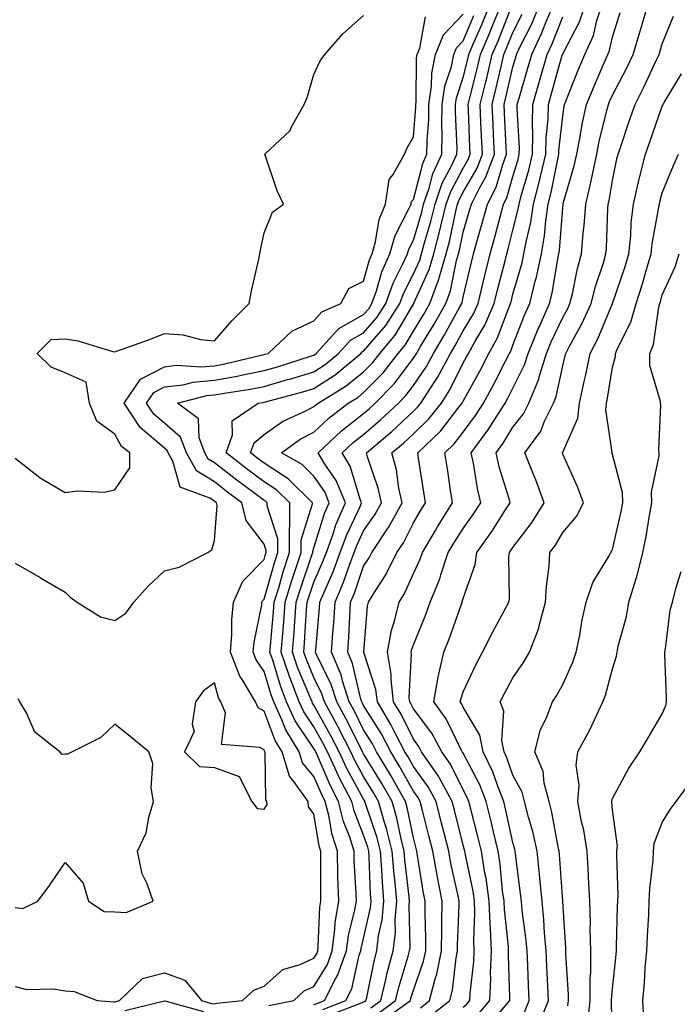
# Model space of a CAD drawing. Units: inches. Extents: x 1013363 to 1016003, y 7239818 to 7242458.
# Drawn here: x 1015789 to 1015921, y 7240211 to 7240409 of the extents above; entities that cross this region are included whole.
import ezdxf

# ---------------------------------------------------------------- set-up
doc = ezdxf.new("R2010")
doc.units = ezdxf.units.IN
doc.header["$MEASUREMENT"] = 0
doc.layers.add('Contour_10137239', color=7, linetype='Continuous', true_color=0xe8a4e9)

msp = doc.modelspace()

# ---------------------------------------------------------------- linework, layer by layer
at = {"layer": 'Contour_10137239'}
for points in [[(1015848.05, 7240211.15, 2897), (1015848.64, 7240211.33, 2897), (1015850.17, 7240211.92, 2897), (1015852.42, 7240216.3, 2897), (1015852.89, 7240217.08, 2897), (1015854.59, 7240221.92, 2897), (1015854.99, 7240224.98, 2897), (1015856.3, 7240230.17, 2897), (1015856.59, 7240231.92, 2897), (1015856.55, 7240233.42, 2897), (1015856.17, 7240240.05, 2897), (1015856.13, 7240241.92, 2897), (1015855.25, 7240244.72, 2897), (1015854.01, 7240247.88, 2897), (1015853, 7240251.92, 2897), (1015851.31, 7240255.18, 2897), (1015848.71, 7240261.26, 2897), (1015848.41, 7240261.92, 2897), (1015848.28, 7240262.15, 2897), (1015848.05, 7240262.58, 2897), (1015844.28, 7240268.15, 2897), (1015842.55, 7240271.92, 2897), (1015841.31, 7240275.18, 2897), (1015839.84, 7240280.13, 2897), (1015839.23, 7240281.92, 2897), (1015839.33, 7240283.2, 2897), (1015839.94, 7240290.03, 2897), (1015840.09, 7240291.92, 2897), (1015840.98, 7240294.85, 2897), (1015841.9, 7240298.07, 2897), (1015843.15, 7240301.92, 2897), (1015843.14, 7240306.83, 2897), (1015843.23, 7240307.1, 2897), (1015843.22, 7240311.92, 2897), (1015840.61, 7240314.48, 2897), (1015838.05, 7240316.12, 2897), (1015834.72, 7240318.59, 2897), (1015830.41, 7240321.92, 2897), (1015831.71, 7240325.58, 2897), (1015831.61, 7240328.36, 2897), (1015836.83, 7240331.92, 2897), (1015837.89, 7240332.08, 2897), (1015838.05, 7240332.12, 2897), (1015838.32, 7240332.19, 2897), (1015845.8, 7240334.17, 2897), (1015848.05, 7240334.84, 2897), (1015852.34, 7240337.63, 2897), (1015857.49, 7240341.92, 2897), (1015857.76, 7240342.21, 2897), (1015858.05, 7240342.37, 2897), (1015862.48, 7240347.49, 2897), (1015865.31, 7240351.92, 2897), (1015866.03, 7240353.94, 2897), (1015868.05, 7240357.89, 2897), (1015869.32, 7240360.65, 2897), (1015869.68, 7240361.92, 2897), (1015870.27, 7240364.14, 2897), (1015871.54, 7240368.43, 2897), (1015872.39, 7240371.92, 2897), (1015873.85, 7240376.12, 2897), (1015875.72, 7240379.59, 2897), (1015876.8, 7240381.92, 2897), (1015876.82, 7240383.15, 2897), (1015876.49, 7240390.36, 2897), (1015876.51, 7240391.92, 2897), (1015876.7, 7240393.27, 2897), (1015878.05, 7240397.35, 2897), (1015878.98, 7240400.99, 2897), (1015879.19, 7240401.92, 2897), (1015880.02, 7240403.89, 2897), (1015881.84, 7240408.13, 2897), (1015883.38, 7240411.92, 2897)], [(1015849.83, 7240210.14, 2896), (1015854.44, 7240211.92, 2896), (1015855.67, 7240214.3, 2896), (1015857.17, 7240221.04, 2896), (1015857.48, 7240221.92, 2896), (1015857.55, 7240222.42, 2896), (1015858.05, 7240224.42, 2896), (1015859.44, 7240230.53, 2896), (1015859.56, 7240231.92, 2896), (1015859.45, 7240233.32, 2896), (1015859.14, 7240240.83, 2896), (1015859.06, 7240241.92, 2896), (1015858.86, 7240242.73, 2896), (1015858.05, 7240245.13, 2896), (1015856.14, 7240250.01, 2896), (1015855.67, 7240251.92, 2896), (1015853.09, 7240256.88, 2896), (1015853.06, 7240256.93, 2896), (1015850.76, 7240261.92, 2896), (1015849.85, 7240263.72, 2896), (1015848.05, 7240266.94, 2896), (1015846.04, 7240269.91, 2896), (1015845.11, 7240271.92, 2896), (1015843.3, 7240276.67, 2896), (1015843.15, 7240277.02, 2896), (1015841.5, 7240281.92, 2896), (1015841.79, 7240285.66, 2896), (1015842, 7240287.97, 2896), (1015842.29, 7240291.92, 2896), (1015843.64, 7240296.33, 2896), (1015844.25, 7240298.12, 2896), (1015845.48, 7240301.92, 2896), (1015845.48, 7240304.49, 2896), (1015847.8, 7240311.67, 2896), (1015847.8, 7240311.92, 2896), (1015842.87, 7240316.74, 2896), (1015838.05, 7240319.84, 2896), (1015836.86, 7240320.73, 2896), (1015835.32, 7240321.92, 2896), (1015836.03, 7240323.94, 2896), (1015838.05, 7240325.65, 2896), (1015841.76, 7240328.21, 2896), (1015846.58, 7240330.45, 2896), (1015848.05, 7240331.23, 2896), (1015848.41, 7240331.56, 2896), (1015848.88, 7240331.92, 2896), (1015854.56, 7240335.41, 2896), (1015858.05, 7240338.24, 2896), (1015859.88, 7240340.09, 2896), (1015861.29, 7240341.92, 2896), (1015864.39, 7240345.58, 2896), (1015868.05, 7240351.81, 2896), (1015868.09, 7240351.88, 2896), (1015868.12, 7240351.92, 2896), (1015868.16, 7240352.03, 2896), (1015871.23, 7240358.74, 2896), (1015872.15, 7240361.92, 2896), (1015873.39, 7240366.58, 2896), (1015873.57, 7240367.44, 2896), (1015874.66, 7240371.92, 2896), (1015875.54, 7240374.43, 2896), (1015878.05, 7240379.11, 2896), (1015879.08, 7240380.89, 2896), (1015879.47, 7240381.92, 2896), (1015879.41, 7240383.28, 2896), (1015879.11, 7240390.86, 2896), (1015879.07, 7240391.92, 2896), (1015879.4, 7240393.27, 2896), (1015880.87, 7240399.1, 2896), (1015881.55, 7240401.92, 2896), (1015883.47, 7240406.5, 2896), (1015884.02, 7240407.89, 2896), (1015885.66, 7240411.92, 2896)], [(1015851.02, 7240208.95, 2895), (1015857.64, 7240211.51, 2895), (1015858.05, 7240211.65, 2895), (1015858.25, 7240211.72, 2895), (1015858.51, 7240211.92, 2895), (1015858.66, 7240212.53, 2895), (1015860.14, 7240219.83, 2895), (1015860.7, 7240221.92, 2895), (1015861.05, 7240224.92, 2895), (1015861.79, 7240228.18, 2895), (1015862.12, 7240231.92, 2895), (1015861.82, 7240235.69, 2895), (1015861.71, 7240238.26, 2895), (1015861.44, 7240241.92, 2895), (1015860.76, 7240244.63, 2895), (1015858.44, 7240251.53, 2895), (1015858.32, 7240251.92, 2895), (1015858.23, 7240252.1, 2895), (1015858.05, 7240252.39, 2895), (1015854.67, 7240258.54, 2895), (1015853.12, 7240261.92, 2895), (1015851.4, 7240265.27, 2895), (1015848.05, 7240271.29, 2895), (1015847.8, 7240271.67, 2895), (1015847.68, 7240271.92, 2895), (1015847.44, 7240272.53, 2895), (1015844.85, 7240278.72, 2895), (1015843.76, 7240281.92, 2895), (1015844.07, 7240285.9, 2895), (1015844.2, 7240288.07, 2895), (1015844.5, 7240291.92, 2895), (1015845.33, 7240294.64, 2895), (1015847.71, 7240301.58, 2895), (1015847.82, 7240301.92, 2895), (1015847.82, 7240302.15, 2895), (1015848.05, 7240302.88, 2895), (1015850.21, 7240309.76, 2895), (1015851.12, 7240311.92, 2895), (1015850.23, 7240314.1, 2895), (1015848.05, 7240317.27, 2895), (1015845.7, 7240319.57, 2895), (1015841.56, 7240321.92, 2895), (1015845.31, 7240324.66, 2895), (1015848.05, 7240326.11, 2895), (1015851.03, 7240328.94, 2895), (1015854.97, 7240331.92, 2895), (1015856.88, 7240333.09, 2895), (1015858.05, 7240334.04, 2895), (1015861.96, 7240338.01, 2895), (1015864.99, 7240341.92, 2895), (1015866.39, 7240343.58, 2895), (1015868.05, 7240346.39, 2895), (1015870.15, 7240349.82, 2895), (1015871.33, 7240351.92, 2895), (1015873.17, 7240356.8, 2895), (1015873.23, 7240357.1, 2895), (1015874.62, 7240361.92, 2895), (1015875.34, 7240364.63, 2895), (1015876.58, 7240370.45, 2895), (1015876.94, 7240371.92, 2895), (1015877.22, 7240372.75, 2895), (1015878.05, 7240374.28, 2895), (1015880.84, 7240379.13, 2895), (1015881.91, 7240381.92, 2895), (1015881.74, 7240385.61, 2895), (1015881.63, 7240388.34, 2895), (1015881.49, 7240391.92, 2895), (1015882.59, 7240396.46, 2895), (1015882.78, 7240397.19, 2895), (1015883.89, 7240401.92, 2895), (1015885.12, 7240404.85, 2895), (1015887.84, 7240411.71, 2895)], [(1015860.74, 7240209.23, 2893), (1015864.47, 7240211.92, 2893), (1015865.16, 7240214.81, 2893), (1015867.01, 7240220.88, 2893), (1015867.29, 7240221.92, 2893), (1015867.37, 7240222.6, 2893), (1015867.17, 7240231.04, 2893), (1015867.25, 7240231.92, 2893), (1015867.18, 7240232.79, 2893), (1015866.32, 7240240.19, 2893), (1015866.18, 7240241.92, 2893), (1015865.56, 7240244.41, 2893), (1015864.71, 7240248.58, 2893), (1015863.75, 7240251.92, 2893), (1015861.68, 7240255.55, 2893), (1015858.05, 7240261.49, 2893), (1015857.9, 7240261.77, 2893), (1015857.83, 7240261.92, 2893), (1015857.6, 7240262.37, 2893), (1015854.56, 7240268.43, 2893), (1015852.68, 7240271.92, 2893), (1015851.55, 7240275.42, 2893), (1015848.65, 7240281.32, 2893), (1015848.39, 7240281.92, 2893), (1015848.42, 7240282.29, 2893), (1015849.17, 7240290.8, 2893), (1015849.24, 7240291.92, 2893), (1015850.09, 7240293.96, 2893), (1015851.92, 7240298.05, 2893), (1015853.36, 7240301.92, 2893), (1015854.6, 7240305.37, 2893), (1015857.32, 7240311.19, 2893), (1015857.63, 7240311.92, 2893), (1015857.33, 7240312.64, 2893), (1015855.37, 7240319.24, 2893), (1015853.74, 7240321.92, 2893), (1015855.95, 7240324.02, 2893), (1015858.05, 7240325.66, 2893), (1015861.43, 7240328.54, 2893), (1015865.03, 7240331.92, 2893), (1015866.53, 7240333.44, 2893), (1015868.05, 7240335.47, 2893), (1015870.67, 7240339.3, 2893), (1015872.06, 7240341.92, 2893), (1015874.31, 7240345.66, 2893), (1015877.4, 7240351.27, 2893), (1015877.77, 7240351.92, 2893), (1015877.84, 7240352.13, 2893), (1015878.05, 7240353.18, 2893), (1015879.7, 7240360.27, 2893), (1015880.11, 7240361.92, 2893), (1015880.91, 7240364.78, 2893), (1015881.89, 7240368.08, 2893), (1015882.92, 7240371.92, 2893), (1015884.65, 7240375.32, 2893), (1015885.99, 7240379.86, 2893), (1015886.78, 7240381.92, 2893), (1015886.72, 7240383.25, 2893), (1015886.38, 7240390.25, 2893), (1015886.31, 7240391.92, 2893), (1015886.65, 7240393.32, 2893), (1015888.05, 7240399.5, 2893), (1015888.6, 7240401.37, 2893), (1015888.75, 7240401.92, 2893), (1015889.39, 7240403.26, 2893), (1015891.83, 7240408.14, 2893), (1015893.42, 7240411.92, 2893)], [(1015861.98, 7240207.99, 2892), (1015867.44, 7240211.92, 2892), (1015867.56, 7240212.41, 2892), (1015868.05, 7240214, 2892), (1015870.1, 7240219.87, 2892), (1015870.52, 7240221.92, 2892), (1015870.53, 7240224.4, 2892), (1015870.39, 7240229.58, 2892), (1015870.4, 7240231.92, 2892), (1015870.02, 7240233.89, 2892), (1015868.9, 7240241.07, 2892), (1015868.74, 7240241.92, 2892), (1015868.61, 7240242.48, 2892), (1015868.05, 7240244.63, 2892), (1015866.82, 7240250.69, 2892), (1015866.47, 7240251.92, 2892), (1015864.36, 7240255.61, 2892), (1015863.42, 7240257.29, 2892), (1015860.64, 7240261.92, 2892), (1015859.75, 7240263.62, 2892), (1015858.05, 7240266.31, 2892), (1015856.18, 7240270.05, 2892), (1015855.17, 7240271.92, 2892), (1015853.8, 7240276.17, 2892), (1015853.51, 7240277.38, 2892), (1015851.62, 7240281.92, 2892), (1015851.89, 7240285.76, 2892), (1015852.07, 7240287.9, 2892), (1015852.34, 7240291.92, 2892), (1015854.02, 7240295.95, 2892), (1015855.01, 7240298.88, 2892), (1015856.16, 7240301.92, 2892), (1015856.65, 7240303.32, 2892), (1015858.05, 7240306.3, 2892), (1015860.37, 7240309.6, 2892), (1015861.64, 7240311.92, 2892), (1015861, 7240314.87, 2892), (1015858.8, 7240321.17, 2892), (1015858.6, 7240321.92, 2892), (1015863.71, 7240326.26, 2892), (1015868.05, 7240330.31, 2892), (1015868.87, 7240331.1, 2892), (1015869.51, 7240331.92, 2892), (1015872.23, 7240336.1, 2892), (1015872.89, 7240337.08, 2892), (1015875.49, 7240341.92, 2892), (1015876.45, 7240343.52, 2892), (1015878.05, 7240346.43, 2892), (1015880.12, 7240349.85, 2892), (1015881.03, 7240351.92, 2892), (1015881.99, 7240355.86, 2892), (1015882.39, 7240357.58, 2892), (1015883.46, 7240361.92, 2892), (1015884.47, 7240365.5, 2892), (1015885.45, 7240369.32, 2892), (1015886.16, 7240371.92, 2892), (1015886.79, 7240373.18, 2892), (1015888.05, 7240377.43, 2892), (1015889.08, 7240380.89, 2892), (1015889.32, 7240381.92, 2892), (1015889.35, 7240383.22, 2892), (1015888.9, 7240391.07, 2892), (1015888.93, 7240391.92, 2892), (1015889.28, 7240393.15, 2892), (1015891, 7240398.97, 2892), (1015891.83, 7240401.92, 2892), (1015893.82, 7240406.15, 2892), (1015894.82, 7240408.69, 2892), (1015896.18, 7240411.92, 2892)], [(1015871.25, 7240208.72, 2890), (1015875.36, 7240211.92, 2890), (1015875.92, 7240214.05, 2890), (1015876.63, 7240220.5, 2890), (1015876.93, 7240221.92, 2890), (1015876.94, 7240223.03, 2890), (1015877.23, 7240231.1, 2890), (1015877.24, 7240231.92, 2890), (1015877.03, 7240232.94, 2890), (1015875.59, 7240239.46, 2890), (1015875.14, 7240241.92, 2890), (1015874.17, 7240245.8, 2890), (1015873.72, 7240247.59, 2890), (1015872.63, 7240251.92, 2890), (1015871.01, 7240254.88, 2890), (1015868.05, 7240258.96, 2890), (1015866.99, 7240260.86, 2890), (1015866.35, 7240261.92, 2890), (1015864.46, 7240265.51, 2890), (1015863.53, 7240267.4, 2890), (1015860.8, 7240271.92, 2890), (1015860.52, 7240274.39, 2890), (1015858.1, 7240281.87, 2890), (1015858.09, 7240281.92, 2890), (1015858.1, 7240281.97, 2890), (1015858.82, 7240291.15, 2890), (1015859.01, 7240291.92, 2890), (1015860.5, 7240294.37, 2890), (1015862.5, 7240297.47, 2890), (1015864.73, 7240301.92, 2890), (1015866.07, 7240303.9, 2890), (1015868.05, 7240307.87, 2890), (1015869.54, 7240310.43, 2890), (1015870.48, 7240311.92, 2890), (1015870.16, 7240314.03, 2890), (1015869.1, 7240320.87, 2890), (1015868.94, 7240321.92, 2890), (1015873.58, 7240326.39, 2890), (1015876.95, 7240330.82, 2890), (1015877.82, 7240331.92, 2890), (1015877.91, 7240332.06, 2890), (1015878.05, 7240332.35, 2890), (1015881.46, 7240338.51, 2890), (1015883.22, 7240341.92, 2890), (1015884.94, 7240345.03, 2890), (1015887.2, 7240351.07, 2890), (1015887.57, 7240351.92, 2890), (1015887.67, 7240352.3, 2890), (1015888.05, 7240353.8, 2890), (1015889.88, 7240360.09, 2890), (1015890.27, 7240361.92, 2890), (1015890.75, 7240364.62, 2890), (1015891.67, 7240368.3, 2890), (1015892.21, 7240371.92, 2890), (1015893.41, 7240376.56, 2890), (1015893.59, 7240377.46, 2890), (1015894.63, 7240381.92, 2890), (1015894.71, 7240385.26, 2890), (1015895.11, 7240388.98, 2890), (1015895.2, 7240391.92, 2890), (1015895.83, 7240394.14, 2890), (1015897.96, 7240401.83, 2890), (1015897.99, 7240401.92, 2890), (1015898.01, 7240401.96, 2890), (1015898.05, 7240402.08, 2890), (1015901.44, 7240408.53, 2890), (1015902.56, 7240411.92, 2890)], [(1015878.05, 7240210.64, 2889), (1015878.78, 7240211.19, 2889), (1015879.41, 7240211.92, 2889), (1015879.47, 7240213.34, 2889), (1015880.21, 7240219.76, 2889), (1015880.29, 7240221.92, 2889), (1015880.21, 7240224.08, 2889), (1015880.4, 7240229.57, 2889), (1015880.32, 7240231.92, 2889), (1015880.03, 7240233.9, 2889), (1015878.42, 7240241.55, 2889), (1015878.36, 7240241.92, 2889), (1015878.3, 7240242.17, 2889), (1015878.05, 7240243.12, 2889), (1015876.3, 7240250.17, 2889), (1015875.86, 7240251.92, 2889), (1015873.24, 7240256.73, 2889), (1015873.11, 7240256.98, 2889), (1015869.7, 7240261.92, 2889), (1015869.11, 7240262.98, 2889), (1015868.05, 7240264.41, 2889), (1015865.56, 7240269.43, 2889), (1015864.07, 7240271.92, 2889), (1015863.55, 7240276.42, 2889), (1015863.6, 7240277.47, 2889), (1015862.85, 7240281.92, 2889), (1015863.66, 7240286.31, 2889), (1015864.27, 7240288.14, 2889), (1015865.16, 7240291.92, 2889), (1015866.25, 7240293.72, 2889), (1015868.05, 7240297.68, 2889), (1015869.4, 7240300.57, 2889), (1015869.85, 7240301.92, 2889), (1015872.48, 7240306.35, 2889), (1015872.9, 7240307.07, 2889), (1015875.92, 7240311.92, 2889), (1015875.53, 7240314.44, 2889), (1015874.88, 7240318.75, 2889), (1015874.38, 7240321.92, 2889), (1015876.25, 7240323.72, 2889), (1015878.05, 7240326.08, 2889), (1015880.55, 7240329.42, 2889), (1015882.15, 7240331.92, 2889), (1015884.22, 7240335.75, 2889), (1015886.6, 7240340.47, 2889), (1015887.35, 7240341.92, 2889), (1015887.6, 7240342.37, 2889), (1015888.05, 7240343.57, 2889), (1015890.4, 7240349.57, 2889), (1015891.45, 7240351.92, 2889), (1015892.53, 7240356.4, 2889), (1015892.77, 7240357.2, 2889), (1015893.77, 7240361.92, 2889), (1015894.42, 7240365.55, 2889), (1015894.65, 7240368.52, 2889), (1015895.16, 7240371.92, 2889), (1015895.76, 7240374.21, 2889), (1015897.04, 7240380.91, 2889), (1015897.28, 7240381.92, 2889), (1015897.3, 7240382.67, 2889), (1015898.05, 7240389.58, 2889), (1015898.37, 7240391.6, 2889), (1015898.44, 7240391.92, 2889), (1015898.71, 7240392.58, 2889), (1015901.18, 7240398.79, 2889), (1015902.52, 7240401.92, 2889), (1015904.22, 7240405.75, 2889), (1015904.93, 7240408.8, 2889), (1015905.96, 7240411.92, 2889)], [(1015883.81, 7240207.68, 2887), (1015887.42, 7240211.92, 2887), (1015887.43, 7240212.54, 2887), (1015887.15, 7240221.02, 2887), (1015887.18, 7240221.92, 2887), (1015887.15, 7240222.82, 2887), (1015886.34, 7240230.21, 2887), (1015886.28, 7240231.92, 2887), (1015885.98, 7240233.99, 2887), (1015885.48, 7240239.35, 2887), (1015885.06, 7240241.92, 2887), (1015884.14, 7240245.83, 2887), (1015883.75, 7240247.62, 2887), (1015882.7, 7240251.92, 2887), (1015881.38, 7240255.25, 2887), (1015878.05, 7240261.6, 2887), (1015877.94, 7240261.81, 2887), (1015877.86, 7240261.92, 2887), (1015877.65, 7240262.32, 2887), (1015874.62, 7240268.49, 2887), (1015872.17, 7240271.92, 2887), (1015873.05, 7240276.92, 2887), (1015874.18, 7240281.92, 2887), (1015875.27, 7240284.7, 2887), (1015877.68, 7240291.55, 2887), (1015877.82, 7240291.92, 2887), (1015877.88, 7240292.09, 2887), (1015878.05, 7240292.72, 2887), (1015880.47, 7240299.5, 2887), (1015880.82, 7240301.92, 2887), (1015883.84, 7240306.13, 2887), (1015886.44, 7240310.31, 2887), (1015887.47, 7240311.92, 2887), (1015887.28, 7240312.69, 2887), (1015885.27, 7240319.14, 2887), (1015884.66, 7240321.92, 2887), (1015886.1, 7240323.87, 2887), (1015888.05, 7240327.07, 2887), (1015890.19, 7240329.78, 2887), (1015891.22, 7240331.92, 2887), (1015893.24, 7240336.73, 2887), (1015893.34, 7240337.21, 2887), (1015894.82, 7240341.92, 2887), (1015895.76, 7240344.21, 2887), (1015898.05, 7240349.1, 2887), (1015899.06, 7240350.91, 2887), (1015899.51, 7240351.92, 2887), (1015900, 7240353.87, 2887), (1015901.02, 7240358.95, 2887), (1015901.86, 7240361.92, 2887), (1015902.18, 7240366.05, 2887), (1015902.36, 7240367.61, 2887), (1015902.67, 7240371.92, 2887), (1015903.73, 7240376.24, 2887), (1015904.01, 7240377.88, 2887), (1015904.89, 7240381.92, 2887), (1015905.4, 7240384.57, 2887), (1015907.01, 7240390.88, 2887), (1015907.24, 7240391.92, 2887), (1015907.47, 7240392.5, 2887), (1015908.05, 7240393.81, 2887), (1015910.84, 7240399.13, 2887), (1015912.19, 7240401.92, 2887), (1015913.54, 7240406.43, 2887), (1015913.93, 7240407.8, 2887), (1015915.14, 7240411.92, 2887)], [(1015788.05, 7240214.75, 2899), (1015790.3, 7240214.17, 2899), (1015795.7, 7240214.27, 2899), (1015798.05, 7240213.88, 2899), (1015799.91, 7240213.78, 2899), (1015804.49, 7240211.92, 2899), (1015807.84, 7240211.71, 2899), (1015808.05, 7240211.7, 2899), (1015808.24, 7240211.73, 2899), (1015809, 7240211.92, 2899), (1015813.6, 7240216.37, 2899), (1015818.05, 7240217.48, 2899), (1015822.14, 7240216.01, 2899), (1015825.47, 7240211.92, 2899), (1015827.5, 7240211.37, 2899), (1015828.05, 7240211.31, 2899), (1015828.58, 7240211.39, 2899), (1015833.73, 7240211.92, 2899), (1015835.96, 7240214.01, 2899), (1015838.05, 7240214.83, 2899), (1015841.79, 7240218.18, 2899), (1015845.3, 7240219.17, 2899), (1015848.05, 7240220.43, 2899), (1015848.62, 7240221.35, 2899), (1015848.81, 7240221.92, 2899), (1015848.93, 7240222.8, 2899), (1015849.26, 7240230.71, 2899), (1015849.46, 7240231.92, 2899), (1015849.43, 7240233.3, 2899), (1015849.46, 7240240.51, 2899), (1015849.42, 7240241.92, 2899), (1015849.09, 7240242.96, 2899), (1015848.05, 7240249.42, 2899), (1015846.97, 7240250.84, 2899), (1015846.92, 7240251.92, 2899), (1015844.02, 7240255.95, 2899), (1015843.14, 7240257.01, 2899), (1015841.66, 7240261.92, 2899), (1015840.29, 7240264.16, 2899), (1015838.05, 7240270.04, 2899), (1015836.85, 7240270.72, 2899), (1015836.34, 7240271.92, 2899), (1015833.78, 7240276.19, 2899), (1015833.19, 7240277.06, 2899), (1015831.28, 7240281.92, 2899), (1015831.58, 7240285.45, 2899), (1015831.54, 7240288.43, 2899), (1015831.9, 7240291.92, 2899), (1015833.79, 7240296.18, 2899), (1015838.05, 7240300.49, 2899), (1015838.36, 7240301.61, 2899), (1015838.47, 7240301.92, 2899), (1015838.47, 7240302.34, 2899), (1015838.05, 7240303.62, 2899), (1015834.46, 7240308.33, 2899), (1015833.6, 7240311.92, 2899), (1015830.4, 7240314.27, 2899), (1015828.05, 7240316.09, 2899), (1015824.48, 7240318.35, 2899), (1015822.45, 7240321.92, 2899), (1015821.24, 7240325.11, 2899), (1015818.05, 7240327.9, 2899), (1015815.86, 7240329.73, 2899), (1015814.43, 7240331.92, 2899), (1015815.89, 7240334.08, 2899), (1015818.05, 7240335.19, 2899), (1015821.75, 7240335.62, 2899), (1015823.81, 7240336.16, 2899), (1015828.05, 7240336.51, 2899), (1015832.61, 7240337.36, 2899), (1015833.75, 7240337.62, 2899), (1015838.05, 7240338.49, 2899), (1015840.73, 7240339.24, 2899), (1015847.58, 7240341.45, 2899), (1015848.05, 7240341.59, 2899), (1015848.25, 7240341.72, 2899), (1015848.49, 7240341.92, 2899), (1015853.08, 7240346.89, 2899), (1015858.05, 7240349.72, 2899), (1015859.07, 7240350.9, 2899), (1015859.72, 7240351.92, 2899), (1015860.63, 7240354.5, 2899), (1015861.68, 7240358.29, 2899), (1015863.31, 7240361.92, 2899), (1015864.36, 7240365.61, 2899), (1015867.23, 7240371.1, 2899), (1015867.57, 7240371.92, 2899), (1015867.63, 7240372.34, 2899), (1015868.05, 7240372.85, 2899), (1015869.92, 7240380.05, 2899), (1015870.78, 7240381.92, 2899), (1015870.82, 7240384.69, 2899), (1015871.14, 7240388.83, 2899), (1015871.17, 7240391.92, 2899), (1015871.71, 7240395.58, 2899), (1015871.75, 7240398.22, 2899), (1015872.49, 7240401.92, 2899), (1015874.09, 7240405.88, 2899), (1015878.05, 7240410.07, 2899)], [(1015788.05, 7240320.87, 2901), (1015792.99, 7240316.98, 2901), (1015793.06, 7240316.93, 2901), (1015798.05, 7240313.99, 2901), (1015800.46, 7240314.33, 2901), (1015805.91, 7240314.06, 2901), (1015808.05, 7240314.53, 2901), (1015811.07, 7240318.9, 2901), (1015811.08, 7240321.92, 2901), (1015809.38, 7240323.25, 2901), (1015808.05, 7240325.67, 2901), (1015804.46, 7240328.33, 2901), (1015802.94, 7240331.92, 2901), (1015802.28, 7240336.15, 2901), (1015798.05, 7240338.03, 2901), (1015795.28, 7240339.15, 2901), (1015792.47, 7240341.92, 2901), (1015795.27, 7240344.7, 2901), (1015798.05, 7240344.84, 2901), (1015800.59, 7240344.46, 2901), (1015807.66, 7240342.31, 2901), (1015808.05, 7240342.23, 2901), (1015808.56, 7240342.43, 2901), (1015815.2, 7240344.77, 2901), (1015818.05, 7240345.94, 2901), (1015821.76, 7240345.63, 2901), (1015825.24, 7240344.73, 2901), (1015828.05, 7240344.41, 2901), (1015831.53, 7240348.44, 2901), (1015835.02, 7240351.92, 2901), (1015835.52, 7240354.45, 2901), (1015837, 7240360.87, 2901), (1015837.21, 7240361.92, 2901), (1015837.32, 7240362.65, 2901), (1015838.05, 7240366.14, 2901), (1015839.72, 7240370.25, 2901), (1015841.93, 7240371.92, 2901), (1015840.68, 7240374.55, 2901), (1015838.23, 7240381.74, 2901), (1015838.16, 7240381.92, 2901), (1015843.26, 7240386.71, 2901), (1015843.57, 7240387.44, 2901), (1015846.1, 7240391.92, 2901), (1015846.68, 7240393.29, 2901), (1015848.05, 7240397.96, 2901), (1015849.32, 7240400.65, 2901), (1015850.24, 7240401.92, 2901), (1015853.85, 7240406.12, 2901), (1015858.05, 7240409.81, 2901)], [(1015788.05, 7240299.78, 2900), (1015793.03, 7240296.9, 2900), (1015793.13, 7240296.84, 2900), (1015798.05, 7240293.94, 2900), (1015799.07, 7240292.94, 2900), (1015800.49, 7240291.92, 2900), (1015805.16, 7240289.03, 2900), (1015808.05, 7240288.26, 2900), (1015810.23, 7240289.74, 2900), (1015811.85, 7240291.92, 2900), (1015814.78, 7240295.19, 2900), (1015818.05, 7240298.25, 2900), (1015821.01, 7240298.96, 2900), (1015826.71, 7240301.92, 2900), (1015827.51, 7240302.46, 2900), (1015828.05, 7240304.31, 2900), (1015828.63, 7240311.34, 2900), (1015828.49, 7240311.92, 2900), (1015828.24, 7240312.11, 2900), (1015828.05, 7240312.25, 2900), (1015827.16, 7240312.81, 2900), (1015821.18, 7240315.05, 2900), (1015819.71, 7240320.26, 2900), (1015818.77, 7240321.92, 2900), (1015818.57, 7240322.44, 2900), (1015818.05, 7240322.9, 2900), (1015813.16, 7240327.03, 2900), (1015809.92, 7240331.92, 2900), (1015813.21, 7240336.76, 2900), (1015818.05, 7240339.25, 2900), (1015820.43, 7240339.54, 2900), (1015825.34, 7240339.21, 2900), (1015828.05, 7240339.44, 2900), (1015830.14, 7240339.83, 2900), (1015837.75, 7240341.62, 2900), (1015838.05, 7240341.68, 2900), (1015838.24, 7240341.73, 2900), (1015838.83, 7240341.92, 2900), (1015843.61, 7240346.36, 2900), (1015848.05, 7240348.46, 2900), (1015849.68, 7240350.29, 2900), (1015853.47, 7240351.92, 2900), (1015855.05, 7240354.92, 2900), (1015858.05, 7240356.44, 2900), (1015859.24, 7240360.73, 2900), (1015859.78, 7240361.92, 2900), (1015860.46, 7240364.33, 2900), (1015861.14, 7240368.83, 2900), (1015862.42, 7240371.92, 2900), (1015863.15, 7240376.82, 2900), (1015863.99, 7240377.86, 2900), (1015866.26, 7240381.92, 2900), (1015866.78, 7240383.19, 2900), (1015868.05, 7240385.4, 2900), (1015868.51, 7240391.46, 2900), (1015868.51, 7240391.92, 2900), (1015868.6, 7240392.47, 2900), (1015868.69, 7240401.28, 2900), (1015868.82, 7240401.92, 2900), (1015869.35, 7240403.22, 2900), (1015870.47, 7240409.5, 2900)], [(1015839.03, 7240210.94, 2898), (1015843.99, 7240211.92, 2898), (1015846.09, 7240213.88, 2898), (1015848.05, 7240214.77, 2898), (1015850.76, 7240219.21, 2898), (1015851.7, 7240221.92, 2898), (1015852.26, 7240226.13, 2898), (1015852.33, 7240227.64, 2898), (1015853.03, 7240231.92, 2898), (1015852.89, 7240236.76, 2898), (1015852.89, 7240237.08, 2898), (1015852.78, 7240241.92, 2898), (1015851.64, 7240245.51, 2898), (1015851.11, 7240248.86, 2898), (1015850.34, 7240251.92, 2898), (1015849.56, 7240253.43, 2898), (1015848.05, 7240256.97, 2898), (1015845.79, 7240259.66, 2898), (1015845.12, 7240261.92, 2898), (1015842.42, 7240266.29, 2898), (1015841.64, 7240268.33, 2898), (1015839.99, 7240271.92, 2898), (1015839.46, 7240273.33, 2898), (1015838.05, 7240278.05, 2898), (1015836.48, 7240280.35, 2898), (1015835.86, 7240281.92, 2898), (1015836.04, 7240283.93, 2898), (1015837.56, 7240291.43, 2898), (1015837.62, 7240291.92, 2898), (1015837.75, 7240292.22, 2898), (1015838.05, 7240292.53, 2898), (1015840.13, 7240299.84, 2898), (1015840.8, 7240301.92, 2898), (1015840.8, 7240304.67, 2898), (1015838.64, 7240311.33, 2898), (1015838.64, 7240311.92, 2898), (1015838.34, 7240312.21, 2898), (1015838.05, 7240312.39, 2898), (1015836.19, 7240313.78, 2898), (1015832.58, 7240316.45, 2898), (1015828.05, 7240319.93, 2898), (1015826.83, 7240320.7, 2898), (1015826.14, 7240321.92, 2898), (1015824.98, 7240324.99, 2898), (1015824.88, 7240328.75, 2898), (1015820.61, 7240331.92, 2898), (1015826.52, 7240333.45, 2898), (1015828.05, 7240333.58, 2898), (1015830.08, 7240333.95, 2898), (1015835.24, 7240334.73, 2898), (1015838.05, 7240335.3, 2898), (1015842.78, 7240336.65, 2898), (1015843.22, 7240336.75, 2898), (1015848.05, 7240338.21, 2898), (1015850.3, 7240339.67, 2898), (1015852.99, 7240341.92, 2898), (1015855.42, 7240344.55, 2898), (1015858.05, 7240346.05, 2898), (1015860.77, 7240349.2, 2898), (1015862.51, 7240351.92, 2898), (1015863.96, 7240356.01, 2898), (1015865.88, 7240359.75, 2898), (1015866.85, 7240361.92, 2898), (1015867.11, 7240362.86, 2898), (1015868.05, 7240364.63, 2898), (1015869.71, 7240370.26, 2898), (1015870.11, 7240371.92, 2898), (1015871.22, 7240375.09, 2898), (1015871.98, 7240377.99, 2898), (1015873.79, 7240381.92, 2898), (1015873.85, 7240386.12, 2898), (1015873.78, 7240387.65, 2898), (1015873.84, 7240391.92, 2898), (1015874.38, 7240395.59, 2898), (1015875.69, 7240399.56, 2898), (1015876.17, 7240401.92, 2898), (1015876.71, 7240403.26, 2898), (1015878.05, 7240404.68, 2898), (1015880.22, 7240409.75, 2898)], [(1015859.49, 7240210.48, 2894), (1015861.49, 7240211.92, 2894), (1015862.58, 7240216.45, 2894), (1015862.74, 7240217.23, 2894), (1015864, 7240221.92, 2894), (1015864.42, 7240225.55, 2894), (1015864.36, 7240228.23, 2894), (1015864.69, 7240231.92, 2894), (1015864.39, 7240235.58, 2894), (1015864.11, 7240237.98, 2894), (1015863.81, 7240241.92, 2894), (1015862.65, 7240246.52, 2894), (1015862.25, 7240247.72, 2894), (1015861.04, 7240251.92, 2894), (1015859.95, 7240253.82, 2894), (1015858.05, 7240256.94, 2894), (1015856.28, 7240260.15, 2894), (1015855.47, 7240261.92, 2894), (1015852.95, 7240266.82, 2894), (1015852.72, 7240267.25, 2894), (1015850.18, 7240271.92, 2894), (1015849.66, 7240273.53, 2894), (1015848.05, 7240276.81, 2894), (1015846.54, 7240280.41, 2894), (1015846.03, 7240281.92, 2894), (1015846.17, 7240283.8, 2894), (1015846.59, 7240290.46, 2894), (1015846.7, 7240291.92, 2894), (1015847.01, 7240292.96, 2894), (1015848.05, 7240295.97, 2894), (1015849.88, 7240300.09, 2894), (1015850.57, 7240301.92, 2894), (1015852, 7240305.87, 2894), (1015852.49, 7240307.48, 2894), (1015854.38, 7240311.92, 2894), (1015852.53, 7240316.4, 2894), (1015850.28, 7240319.69, 2894), (1015848.92, 7240321.92, 2894), (1015853.59, 7240326.38, 2894), (1015858.05, 7240329.84, 2894), (1015859.17, 7240330.8, 2894), (1015860.36, 7240331.92, 2894), (1015864.17, 7240335.8, 2894), (1015868.05, 7240340.96, 2894), (1015868.44, 7240341.53, 2894), (1015868.65, 7240341.92, 2894), (1015869.54, 7240343.41, 2894), (1015872.2, 7240347.77, 2894), (1015874.55, 7240351.92, 2894), (1015875.51, 7240354.46, 2894), (1015876.7, 7240360.57, 2894), (1015877.09, 7240361.92, 2894), (1015877.3, 7240362.67, 2894), (1015878.05, 7240366.24, 2894), (1015879.35, 7240370.62, 2894), (1015879.69, 7240371.92, 2894), (1015881.39, 7240375.26, 2894), (1015882.6, 7240377.37, 2894), (1015884.34, 7240381.92, 2894), (1015884.17, 7240385.8, 2894), (1015884.07, 7240387.94, 2894), (1015883.9, 7240391.92, 2894), (1015884.71, 7240395.26, 2894), (1015885.68, 7240399.55, 2894), (1015886.24, 7240401.92, 2894), (1015886.78, 7240403.19, 2894), (1015888.05, 7240406.4, 2894), (1015889.89, 7240410.08, 2894)], [(1015869.48, 7240210.49, 2891), (1015871.29, 7240211.92, 2891), (1015872.44, 7240216.31, 2891), (1015872.76, 7240217.21, 2891), (1015873.72, 7240221.92, 2891), (1015873.74, 7240226.23, 2891), (1015873.79, 7240227.66, 2891), (1015873.82, 7240231.92, 2891), (1015872.87, 7240236.74, 2891), (1015872.82, 7240237.15, 2891), (1015871.95, 7240241.92, 2891), (1015871.17, 7240245.04, 2891), (1015869.86, 7240250.11, 2891), (1015869.4, 7240251.92, 2891), (1015868.92, 7240252.79, 2891), (1015868.05, 7240253.99, 2891), (1015865.21, 7240259.08, 2891), (1015863.5, 7240261.92, 2891), (1015861.61, 7240265.48, 2891), (1015858.05, 7240271.17, 2891), (1015857.8, 7240271.67, 2891), (1015857.67, 7240271.92, 2891), (1015857.48, 7240272.49, 2891), (1015855.79, 7240279.66, 2891), (1015854.85, 7240281.92, 2891), (1015855.05, 7240284.92, 2891), (1015855.26, 7240289.13, 2891), (1015855.43, 7240291.92, 2891), (1015856.2, 7240293.77, 2891), (1015858.05, 7240299.18, 2891), (1015859.13, 7240300.84, 2891), (1015859.67, 7240301.92, 2891), (1015862.98, 7240306.85, 2891), (1015863.04, 7240306.93, 2891), (1015865.76, 7240311.92, 2891), (1015865.14, 7240314.83, 2891), (1015864.66, 7240318.53, 2891), (1015863.74, 7240321.92, 2891), (1015866.08, 7240323.89, 2891), (1015868.05, 7240325.74, 2891), (1015871.18, 7240328.79, 2891), (1015873.67, 7240331.92, 2891), (1015875.39, 7240334.58, 2891), (1015878.05, 7240340, 2891), (1015878.73, 7240341.24, 2891), (1015879.09, 7240341.92, 2891), (1015880.37, 7240344.24, 2891), (1015882.4, 7240347.57, 2891), (1015884.3, 7240351.92, 2891), (1015885.03, 7240354.94, 2891), (1015886.4, 7240360.27, 2891), (1015886.81, 7240361.92, 2891), (1015887.08, 7240362.89, 2891), (1015888.05, 7240366.64, 2891), (1015889.11, 7240370.86, 2891), (1015889.27, 7240371.92, 2891), (1015889.69, 7240373.56, 2891), (1015891.23, 7240378.74, 2891), (1015891.98, 7240381.92, 2891), (1015892.07, 7240385.94, 2891), (1015891.95, 7240388.02, 2891), (1015892.06, 7240391.92, 2891), (1015893.4, 7240396.57, 2891), (1015893.67, 7240397.55, 2891), (1015894.92, 7240401.92, 2891), (1015895.91, 7240404.06, 2891), (1015898.05, 7240409.51, 2891)], [(1015880.95, 7240209.02, 2888), (1015883.41, 7240211.92, 2888), (1015883.61, 7240216.36, 2888), (1015883.57, 7240217.44, 2888), (1015883.73, 7240221.92, 2888), (1015883.56, 7240226.41, 2888), (1015883.46, 7240227.33, 2888), (1015883.3, 7240231.92, 2888), (1015882.64, 7240236.51, 2888), (1015882.42, 7240237.55, 2888), (1015881.71, 7240241.92, 2888), (1015881.02, 7240244.89, 2888), (1015879.56, 7240250.41, 2888), (1015879.19, 7240251.92, 2888), (1015878.86, 7240252.73, 2888), (1015878.05, 7240254.28, 2888), (1015875.53, 7240259.4, 2888), (1015873.78, 7240261.92, 2888), (1015871.75, 7240265.62, 2888), (1015868.05, 7240270.54, 2888), (1015867.59, 7240271.46, 2888), (1015867.32, 7240271.92, 2888), (1015867.23, 7240272.74, 2888), (1015867.68, 7240281.55, 2888), (1015867.61, 7240281.92, 2888), (1015867.68, 7240282.29, 2888), (1015868.05, 7240283.39, 2888), (1015870.52, 7240289.45, 2888), (1015871.44, 7240291.92, 2888), (1015873.34, 7240296.63, 2888), (1015873.56, 7240297.43, 2888), (1015875.05, 7240301.92, 2888), (1015876.17, 7240303.8, 2888), (1015878.05, 7240306.78, 2888), (1015880.22, 7240309.75, 2888), (1015881.61, 7240311.92, 2888), (1015880.9, 7240314.77, 2888), (1015880.12, 7240319.85, 2888), (1015879.67, 7240321.92, 2888), (1015883.22, 7240326.75, 2888), (1015883.74, 7240327.61, 2888), (1015886.49, 7240331.92, 2888), (1015887.03, 7240332.94, 2888), (1015888.05, 7240334.95, 2888), (1015890.38, 7240339.59, 2888), (1015891.13, 7240341.92, 2888), (1015893.15, 7240346.82, 2888), (1015893.32, 7240347.19, 2888), (1015895.43, 7240351.92, 2888), (1015895.94, 7240354.03, 2888), (1015897.07, 7240360.94, 2888), (1015897.28, 7240361.92, 2888), (1015897.4, 7240362.57, 2888), (1015898.05, 7240371.13, 2888), (1015898.13, 7240371.84, 2888), (1015898.14, 7240371.92, 2888), (1015898.17, 7240372.04, 2888), (1015900.38, 7240379.59, 2888), (1015900.89, 7240381.92, 2888), (1015901.59, 7240385.46, 2888), (1015901.99, 7240387.98, 2888), (1015902.84, 7240391.92, 2888), (1015904.36, 7240395.61, 2888), (1015906.38, 7240400.25, 2888), (1015907.09, 7240401.92, 2888), (1015907.39, 7240402.58, 2888), (1015908.05, 7240405.44, 2888), (1015909.58, 7240410.39, 2888)], [(1015890.38, 7240209.59, 2886), (1015891.31, 7240211.92, 2886), (1015891.17, 7240215.05, 2886), (1015891.04, 7240218.93, 2886), (1015890.91, 7240221.92, 2886), (1015890.67, 7240224.54, 2886), (1015889.92, 7240230.05, 2886), (1015889.74, 7240231.92, 2886), (1015889.59, 7240233.46, 2886), (1015888.59, 7240241.38, 2886), (1015888.53, 7240241.92, 2886), (1015888.44, 7240242.31, 2886), (1015888.05, 7240243.65, 2886), (1015886.58, 7240250.45, 2886), (1015886.21, 7240251.92, 2886), (1015884.99, 7240254.98, 2886), (1015884, 7240257.87, 2886), (1015882.06, 7240261.92, 2886), (1015881.4, 7240265.27, 2886), (1015878.05, 7240270.89, 2886), (1015877.71, 7240271.58, 2886), (1015877.47, 7240271.92, 2886), (1015877.56, 7240272.41, 2886), (1015878.05, 7240273.95, 2886), (1015880.59, 7240279.38, 2886), (1015881.93, 7240281.92, 2886), (1015884, 7240285.97, 2886), (1015886.24, 7240290.11, 2886), (1015887.2, 7240291.92, 2886), (1015887.36, 7240292.61, 2886), (1015887.24, 7240301.11, 2886), (1015887.36, 7240301.92, 2886), (1015887.65, 7240302.32, 2886), (1015888.05, 7240302.96, 2886), (1015891.92, 7240308.05, 2886), (1015894.31, 7240311.92, 2886), (1015892.64, 7240316.51, 2886), (1015892.03, 7240317.94, 2886), (1015890.46, 7240321.92, 2886), (1015893.67, 7240326.3, 2886), (1015894.42, 7240328.29, 2886), (1015896.17, 7240331.92, 2886), (1015896.73, 7240333.24, 2886), (1015898.05, 7240339.42, 2886), (1015898.57, 7240341.4, 2886), (1015898.67, 7240341.92, 2886), (1015899.35, 7240343.22, 2886), (1015901.99, 7240347.98, 2886), (1015903.78, 7240351.92, 2886), (1015904.63, 7240355.34, 2886), (1015906.22, 7240360.09, 2886), (1015906.74, 7240361.92, 2886), (1015906.84, 7240363.13, 2886), (1015907.14, 7240371.01, 2886), (1015907.2, 7240371.92, 2886), (1015907.37, 7240372.6, 2886), (1015908.05, 7240376.67, 2886), (1015908.96, 7240381.01, 2886), (1015909.18, 7240381.92, 2886), (1015909.77, 7240383.64, 2886), (1015911.42, 7240388.55, 2886), (1015912.6, 7240391.92, 2886), (1015914.45, 7240395.52, 2886), (1015916.84, 7240400.71, 2886), (1015917.42, 7240401.92, 2886), (1015917.56, 7240402.41, 2886), (1015918.05, 7240404.11, 2886), (1015920.31, 7240409.66, 2886)], [(1015893.28, 7240207.15, 2885), (1015895.2, 7240211.92, 2885), (1015895.06, 7240214.91, 2885), (1015894.87, 7240218.74, 2885), (1015894.72, 7240221.92, 2885), (1015894.4, 7240225.57, 2885), (1015894.26, 7240228.13, 2885), (1015893.89, 7240231.92, 2885), (1015893.46, 7240236.51, 2885), (1015893.4, 7240237.27, 2885), (1015892.93, 7240241.92, 2885), (1015892.03, 7240245.9, 2885), (1015891.19, 7240248.78, 2885), (1015890.4, 7240251.92, 2885), (1015889.91, 7240253.78, 2885), (1015888.05, 7240257.21, 2885), (1015886.85, 7240260.72, 2885), (1015886.27, 7240261.92, 2885), (1015885.83, 7240264.14, 2885), (1015886.22, 7240270.09, 2885), (1015885.5, 7240271.92, 2885), (1015886.34, 7240273.63, 2885), (1015888.05, 7240276.75, 2885), (1015890.14, 7240279.83, 2885), (1015891.35, 7240281.92, 2885), (1015893.24, 7240286.73, 2885), (1015893.3, 7240287.17, 2885), (1015894.62, 7240291.92, 2885), (1015894.8, 7240295.17, 2885), (1015895.32, 7240299.19, 2885), (1015895.48, 7240301.92, 2885), (1015896.58, 7240303.39, 2885), (1015898.05, 7240305.92, 2885), (1015900.79, 7240309.18, 2885), (1015902.22, 7240311.92, 2885), (1015901.08, 7240314.95, 2885), (1015898.05, 7240321.69, 2885), (1015897.97, 7240321.92, 2885), (1015898, 7240321.97, 2885), (1015898.05, 7240322.1, 2885), (1015901.08, 7240328.89, 2885), (1015901.42, 7240331.92, 2885), (1015902.38, 7240336.25, 2885), (1015902.65, 7240337.32, 2885), (1015903.57, 7240341.92, 2885), (1015905.11, 7240344.86, 2885), (1015908.04, 7240351.91, 2885), (1015908.05, 7240351.93, 2885), (1015910.58, 7240359.39, 2885), (1015911.35, 7240361.92, 2885), (1015911.73, 7240365.6, 2885), (1015911.83, 7240368.14, 2885), (1015912.28, 7240371.92, 2885), (1015913.35, 7240376.62, 2885), (1015913.58, 7240377.45, 2885), (1015914.66, 7240381.92, 2885), (1015915.53, 7240384.44, 2885), (1015918.05, 7240391.56, 2885), (1015918.18, 7240391.79, 2885), (1015918.23, 7240391.92, 2885), (1015918.46, 7240392.33, 2885), (1015921.91, 7240398.06, 2885)], [(1015899.1, 7240210.87, 2884), (1015899.2, 7240211.92, 2884), (1015899.21, 7240213.08, 2884), (1015898.68, 7240221.29, 2884), (1015898.69, 7240221.92, 2884), (1015898.68, 7240222.55, 2884), (1015898.05, 7240231.86, 2884), (1015898.05, 7240231.92, 2884), (1015897.41, 7240241.28, 2884), (1015897.34, 7240241.92, 2884), (1015897.13, 7240242.84, 2884), (1015895.88, 7240249.75, 2884), (1015895.34, 7240251.92, 2884), (1015894.35, 7240255.62, 2884), (1015894.1, 7240257.97, 2884), (1015892.47, 7240261.92, 2884), (1015893.61, 7240266.36, 2884), (1015894.72, 7240268.59, 2884), (1015895.97, 7240271.92, 2884), (1015896.8, 7240273.17, 2884), (1015898.05, 7240275.42, 2884), (1015900.1, 7240279.87, 2884), (1015900.78, 7240281.92, 2884), (1015901.48, 7240285.35, 2884), (1015901.91, 7240288.06, 2884), (1015902.79, 7240291.92, 2884), (1015904.09, 7240295.88, 2884), (1015907.41, 7240301.28, 2884), (1015907.73, 7240301.92, 2884), (1015907.87, 7240302.1, 2884), (1015908.05, 7240302.53, 2884), (1015909.79, 7240310.18, 2884), (1015910.12, 7240311.92, 2884), (1015910.08, 7240313.95, 2884), (1015908.05, 7240321.64, 2884), (1015907.94, 7240321.92, 2884), (1015907.96, 7240322.01, 2884), (1015906.69, 7240330.56, 2884), (1015906.84, 7240331.92, 2884), (1015907.06, 7240332.91, 2884), (1015908.05, 7240339.12, 2884), (1015908.66, 7240341.31, 2884), (1015908.65, 7240341.92, 2884), (1015909.06, 7240342.93, 2884), (1015911.77, 7240348.2, 2884), (1015912.8, 7240351.92, 2884), (1015914.07, 7240355.9, 2884), (1015914.89, 7240358.76, 2884), (1015915.84, 7240361.92, 2884), (1015916.05, 7240363.92, 2884), (1015917.4, 7240371.27, 2884), (1015917.47, 7240371.92, 2884), (1015917.58, 7240372.39, 2884), (1015918.05, 7240374.19, 2884), (1015920.3, 7240379.67, 2884), (1015921.3, 7240381.92, 2884)], [(1015903.06, 7240206.93, 2883), (1015903.54, 7240211.92, 2883), (1015903.57, 7240216.4, 2883), (1015903.67, 7240217.54, 2883), (1015903.7, 7240221.92, 2883), (1015903.6, 7240226.37, 2883), (1015903.63, 7240227.5, 2883), (1015903.52, 7240231.92, 2883), (1015903.24, 7240236.73, 2883), (1015903.23, 7240237.1, 2883), (1015902.94, 7240241.92, 2883), (1015902.28, 7240246.15, 2883), (1015901.78, 7240248.19, 2883), (1015901.1, 7240251.92, 2883), (1015901.35, 7240255.22, 2883), (1015900.76, 7240259.21, 2883), (1015901.11, 7240261.92, 2883), (1015903.55, 7240266.42, 2883), (1015904.34, 7240268.21, 2883), (1015906.12, 7240271.92, 2883), (1015906.67, 7240273.3, 2883), (1015908.05, 7240278.59, 2883), (1015908.89, 7240281.08, 2883), (1015908.99, 7240281.92, 2883), (1015909.22, 7240283.09, 2883), (1015910.87, 7240289.1, 2883), (1015911.34, 7240291.92, 2883), (1015912.84, 7240296.71, 2883), (1015912.95, 7240297.02, 2883), (1015914.16, 7240301.92, 2883), (1015914.81, 7240305.16, 2883), (1015915.48, 7240309.35, 2883), (1015915.96, 7240311.92, 2883), (1015915.91, 7240314.06, 2883), (1015917.44, 7240321.31, 2883), (1015917.42, 7240321.92, 2883), (1015917.37, 7240322.6, 2883), (1015917.74, 7240331.61, 2883), (1015917.71, 7240331.92, 2883), (1015917.7, 7240332.27, 2883), (1015915.59, 7240339.46, 2883), (1015915.57, 7240341.92, 2883), (1015916.28, 7240343.69, 2883), (1015917.35, 7240351.22, 2883), (1015917.54, 7240351.92, 2883), (1015917.67, 7240352.3, 2883), (1015918.05, 7240353.65, 2883), (1015920.66, 7240359.31, 2883), (1015921.45, 7240361.92, 2883)], [(1015908.03, 7240201.94, 2882), (1015907.85, 7240211.72, 2882), (1015907.87, 7240211.92, 2882), (1015907.87, 7240212.1, 2882), (1015908.05, 7240214.26, 2882), (1015908.78, 7240221.19, 2882), (1015908.85, 7240221.92, 2882), (1015908.88, 7240222.75, 2882), (1015909.09, 7240230.88, 2882), (1015909.12, 7240231.92, 2882), (1015909.17, 7240233.04, 2882), (1015908.92, 7240241.05, 2882), (1015908.96, 7240241.92, 2882), (1015909.06, 7240242.93, 2882), (1015908.05, 7240250.27, 2882), (1015907.91, 7240251.78, 2882), (1015907.88, 7240251.92, 2882), (1015907.89, 7240252.08, 2882), (1015908.05, 7240252.53, 2882), (1015911.35, 7240258.62, 2882), (1015913.55, 7240261.92, 2882), (1015915.25, 7240264.72, 2882), (1015918.05, 7240269.5, 2882), (1015918.79, 7240271.18, 2882), (1015918.91, 7240271.92, 2882), (1015918.94, 7240272.81, 2882), (1015918.55, 7240281.42, 2882), (1015918.57, 7240281.92, 2882), (1015918.72, 7240282.59, 2882), (1015919.63, 7240290.34, 2882), (1015920.14, 7240291.92, 2882), (1015920.81, 7240294.68, 2882), (1015921.83, 7240298.14, 2882)], [(1015788.05, 7240230.6, 2900), (1015789.53, 7240230.44, 2900), (1015792.6, 7240231.92, 2900), (1015794.91, 7240235.06, 2900), (1015798.05, 7240239.64, 2900), (1015801.66, 7240235.53, 2900), (1015802.73, 7240231.92, 2900), (1015805.93, 7240229.8, 2900), (1015808.05, 7240229.73, 2900), (1015810.36, 7240229.61, 2900), (1015815.78, 7240231.92, 2900), (1015814.56, 7240235.41, 2900), (1015813.55, 7240237.42, 2900), (1015812.59, 7240241.92, 2900), (1015814.33, 7240245.64, 2900), (1015814.85, 7240248.72, 2900), (1015815.83, 7240251.92, 2900), (1015815.34, 7240254.63, 2900), (1015815.69, 7240259.56, 2900), (1015814.87, 7240261.92, 2900), (1015811.12, 7240264.99, 2900), (1015808.05, 7240267.44, 2900), (1015805.22, 7240264.75, 2900), (1015799.49, 7240261.92, 2900), (1015798.55, 7240261.42, 2900), (1015798.05, 7240261.4, 2900), (1015797.48, 7240261.35, 2900), (1015796.97, 7240261.92, 2900), (1015791.95, 7240265.82, 2900), (1015790.27, 7240269.7, 2900), (1015788.97, 7240271.92, 2900), (1015788.64, 7240272.51, 2900)], [(1015914.36, 7240208.23, 2881), (1015914.16, 7240211.92, 2881), (1015914.47, 7240215.5, 2881), (1015914.65, 7240218.52, 2881), (1015914.93, 7240221.92, 2881), (1015915.06, 7240224.91, 2881), (1015915.33, 7240229.2, 2881), (1015915.44, 7240231.92, 2881), (1015915.54, 7240234.43, 2881), (1015916.21, 7240240.08, 2881), (1015916.3, 7240241.92, 2881), (1015916.46, 7240243.51, 2881), (1015918.05, 7240247.67, 2881), (1015919.63, 7240250.34, 2881), (1015920.82, 7240251.92, 2881), (1015923.91, 7240256.06, 2881)], [(1015810.06, 7240209.91, 2898), (1015818.02, 7240211.89, 2898), (1015818.05, 7240211.9, 2898), (1015818.08, 7240211.89, 2898), (1015825.9, 7240209.77, 2898)]]:
    msp.add_polyline3d(points, dxfattribs=at)
msp.add_polyline3d([(1015838.05, 7240250.4, 2900), (1015838.64, 7240251.33, 2900), (1015838.61, 7240251.92, 2900), (1015838.37, 7240252.24, 2900), (1015838.27, 7240261.7, 2900), (1015838.21, 7240261.92, 2900), (1015838.15, 7240262.02, 2900), (1015838.05, 7240262.28, 2900), (1015837.21, 7240262.76, 2900), (1015829.51, 7240263.38, 2900), (1015830.26, 7240269.71, 2900), (1015829.33, 7240271.92, 2900), (1015828.85, 7240272.72, 2900), (1015828.05, 7240275.73, 2900), (1015825.85, 7240274.12, 2900), (1015824.27, 7240271.92, 2900), (1015823.58, 7240267.45, 2900), (1015823.97, 7240266, 2900), (1015822.03, 7240261.92, 2900), (1015825.07, 7240258.94, 2900), (1015828.05, 7240258.76, 2900), (1015833.04, 7240256.91, 2900), (1015835.59, 7240251.92, 2900), (1015836.64, 7240250.51, 2900)], close=True, dxfattribs=at)

doc.saveas('drawing.dxf')
